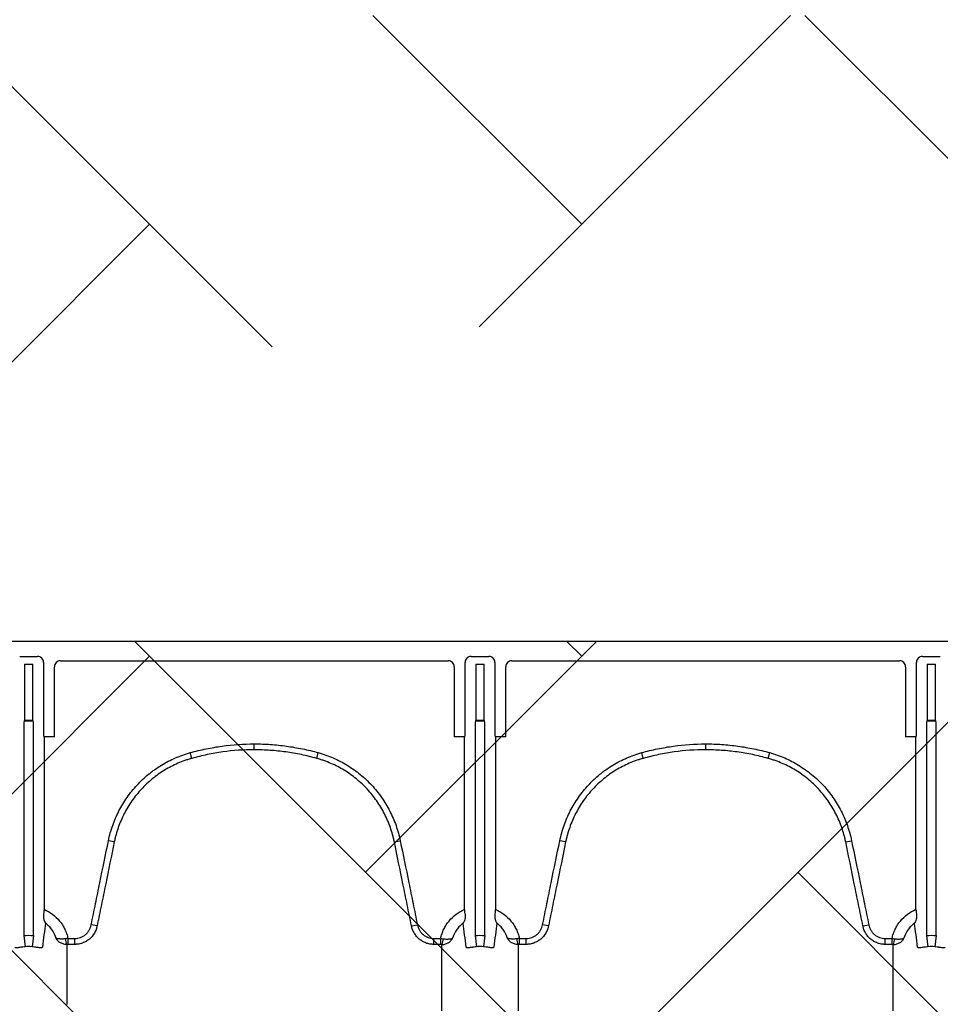
# Model space of a CAD drawing. Units: inches. Extents: x -2318 to 636, y -550 to 788.
# Drawn here: x -548 to -536, y 581 to 594 of the extents above; entities that cross this region are included whole.
import ezdxf

# ---------------------------------------------------------------- set-up
doc = ezdxf.new("R2010")
doc.units = ezdxf.units.IN
doc.header["$MEASUREMENT"] = 0
doc.layers.add('0-BEDDING', color=7, linetype='Continuous', lineweight=5)

msp = doc.modelspace()

# ---------------------------------------------------------------- hatches: boundary and pattern name
at = {"layer": '0-BEDDING', "lineweight": 15, "true_color": 0x939598}
h = msp.add_hatch(dxfattribs=at)
h.set_pattern_fill('AR-HBONE', color=252)
edge = h.paths.add_edge_path()
edge.add_arc((-606.033, 570.601), 0.589, 106.2358, 124.7195, ccw=False)
edge.add_line((-606.368, 609.199), (-606.368, 571.085))
edge.add_line((-603.99, 569.794), (-604.126, 569.794))
edge.add_arc((-602.517, 569.892), 1.355, 70.0864, 109.9136, ccw=False)
edge.add_arc((-602.814, 570.601), 0.589, 106.2358, 167.9722, ccw=False)
edge.add_line((-603.565, 570.027), (-603.39, 570.724))
edge.add_arc((-603.863, 570.101), 0.307, 270, 346.0423, ccw=False)
edge.add_line((-603.99, 569.794), (-603.863, 569.794))
edge.add_line((-604.126, 569.794), (-604.263, 569.794))
edge.add_arc((-605.439, 570.601), 0.589, 12.0278, 73.7642, ccw=False)
edge.add_arc((-605.736, 569.892), 1.355, 70.0864, 109.9136, ccw=False)
edge.add_line((-604.687, 570.027), (-604.863, 570.724))
edge.add_arc((-604.389, 570.101), 0.307, 193.9577, 270, ccw=False)
edge.add_line((-604.263, 569.794), (-604.389, 569.794))
edge.add_arc((-602.22, 570.601), 0.589, 37.8042, 73.7642, ccw=False)
edge.add_line((-601.754, 570.962), (-601.754, 571.446))
edge.add_line((-601.754, 571.446), (-593.454, 571.482))
edge.add_spline(control_points=[(-593.454, 571.482), (-593.408, 571.727), (-593.36, 571.971), (-593.196, 572.772), (-593.07, 573.326), (-592.796, 574.429), (-592.648, 574.976), (-592.406, 575.792), (-592.322, 576.064), (-592.192, 576.469), (-592.148, 576.604), (-592.057, 576.873), (-592.012, 577.007), (-591.918, 577.276), (-591.87, 577.409), (-591.771, 577.676), (-591.721, 577.809), (-591.566, 578.207), (-591.457, 578.471), (-591.123, 579.261), (-590.888, 579.783), (-590.593, 580.436), (-590.505, 580.632), (-590.417, 580.828), (-590.358, 580.959), (-590.329, 581.024), (-590.241, 581.221), (-590.182, 581.351), (-590.089, 581.545), (-590.057, 581.61), (-589.991, 581.739), (-589.958, 581.802), (-589.789, 582.119), (-589.644, 582.365), (-589.333, 582.842), (-589.168, 583.073), (-588.814, 583.52), (-588.626, 583.735), (-588.376, 583.992), (-588.325, 584.043), (-588.222, 584.144), (-588.169, 584.194), (-588.01, 584.34), (-587.902, 584.435), (-587.571, 584.708), (-587.34, 584.876), (-586.861, 585.183), (-586.611, 585.322), (-586.351, 585.446)], knot_values=[0.410208, 0.410208, 0.410208, 0.410208, 0.4375, 0.4375, 0.5, 0.5, 0.5625, 0.5625, 0.59375, 0.59375, 0.609375, 0.609375, 0.625, 0.625, 0.640625, 0.640625, 0.65625, 0.65625, 0.6875, 0.6875, 0.75, 0.75, 0.765625, 0.773438, 0.773438, 0.78125, 0.78125, 0.796875, 0.796875, 0.804688, 0.804688, 0.8125, 0.8125, 0.84375, 0.84375, 0.875, 0.875, 0.90625, 0.90625, 0.914063, 0.914063, 0.921875, 0.921875, 0.9375, 0.9375, 0.96875, 0.96875, 1, 1, 1, 1], degree=3, periodic=0)
edge.add_line((-603.99, 610.49), (-604.126, 610.49))
edge.add_line((-603.863, 610.49), (-603.99, 610.49))
edge.add_arc((-603.863, 610.183), 0.307, 13.9577, 90, ccw=False)
edge.add_line((-603.39, 609.56), (-603.565, 610.257))
edge.add_arc((-602.814, 609.683), 0.589, 192.0278, 253.7642, ccw=False)
edge.add_arc((-602.517, 610.392), 1.355, 250.0864, 289.9136, ccw=False)
edge.add_line((-606.609, 609.56), (-606.785, 610.257))
edge.add_arc((-606.033, 609.683), 0.589, 192.0278, 235.2793, ccw=False)
edge.add_arc((-606.033, 609.683), 0.589, 235.2793, 253.7642, ccw=False)
edge.add_arc((-605.736, 610.392), 1.355, 250.0864, 289.9136, ccw=False)
edge.add_arc((-605.439, 609.683), 0.589, 286.2358, 347.9722, ccw=False)
edge.add_line((-604.687, 610.257), (-604.863, 609.56))
edge.add_arc((-604.389, 610.183), 0.307, 90, 166.0423, ccw=False)
edge.add_line((-604.263, 610.49), (-604.389, 610.49))
edge.add_line((-604.126, 610.49), (-604.263, 610.49))
edge.add_arc((-602.22, 609.683), 0.589, 286.2358, 322.1948, ccw=False)
edge.add_line((-593.582, 608.874), (-601.754, 608.874))
edge.add_line((-601.754, 608.874), (-601.754, 609.322))
edge.add_spline(control_points=[(-593.582, 608.874), (-593.551, 608.693), (-593.52, 608.513), (-593.436, 608.052), (-593.382, 607.772), (-593.211, 606.932), (-593.086, 606.374), (-592.914, 605.679), (-592.879, 605.54), (-592.807, 605.262), (-592.77, 605.123), (-592.658, 604.708), (-592.58, 604.432), (-592.418, 603.882), (-592.334, 603.609), (-592.203, 603.2), (-592.158, 603.064), (-592.068, 602.793), (-592.022, 602.657), (-591.928, 602.387), (-591.88, 602.253), (-591.781, 601.984), (-591.73, 601.851), (-591.575, 601.451), (-591.467, 601.186), (-591.132, 600.395), (-590.897, 599.872), (-590.602, 599.218), (-590.514, 599.022), (-590.426, 598.826), (-590.367, 598.695), (-590.338, 598.63), (-590.25, 598.433), (-590.191, 598.303), (-590.067, 598.045), (-590.003, 597.917), (-589.802, 597.538), (-589.657, 597.292), (-589.424, 596.931), (-589.343, 596.812), (-589.176, 596.578), (-589.089, 596.462), (-588.82, 596.121), (-588.63, 595.905), (-588.231, 595.493), (-588.021, 595.299), (-587.69, 595.025), (-587.576, 594.937), (-587.402, 594.809), (-587.343, 594.767), (-587.224, 594.686), (-587.163, 594.645), (-586.858, 594.45), (-586.608, 594.311), (-586.351, 594.189)], knot_values=[0.386154, 0.386154, 0.386154, 0.386154, 0.40625, 0.40625, 0.4375, 0.4375, 0.5, 0.5, 0.515625, 0.515625, 0.53125, 0.53125, 0.5625, 0.5625, 0.59375, 0.59375, 0.609375, 0.609375, 0.625, 0.625, 0.640625, 0.640625, 0.65625, 0.65625, 0.6875, 0.6875, 0.75, 0.75, 0.765625, 0.773437, 0.773437, 0.78125, 0.78125, 0.796875, 0.796875, 0.8125, 0.8125, 0.84375, 0.84375, 0.859375, 0.859375, 0.875, 0.875, 0.90625, 0.90625, 0.9375, 0.9375, 0.953125, 0.953125, 0.960937, 0.960937, 0.96875, 0.96875, 1, 1, 1, 1], degree=3, periodic=0)
edge.add_arc((-585.922, 595.092), 1, 244.5656, 265, ccw=False)
edge.add_line((-585.68, 594.067), (-585.875, 594.084))
edge.add_line((-585.499, 594.051), (-585.68, 594.067))
edge.add_line((-586.009, 594.096), (-585.875, 594.084))
edge.add_line((-583.646, 593.879), (-583.914, 593.916))
edge.add_line((-583.914, 593.916), (-583.932, 593.914))
edge.add_line((-583.932, 593.914), (-583.949, 593.916))
edge.add_line((-585.499, 594.051), (-583.949, 593.916))
edge.add_line((-583.646, 593.879), (-499.055, 593.879))
edge.add_line((-585.875, 585.551), (-585.68, 585.568))
edge.add_line((-585.68, 585.568), (-585.499, 585.584))
edge.add_line((-583.932, 585.721), (-583.914, 585.719))
edge.add_line((-583.949, 585.719), (-583.932, 585.721))
edge.add_line((-583.533, 585.686), (-583.914, 585.719))
edge.add_line((-583.949, 585.719), (-585.499, 585.584))
edge.add_line((-585.875, 585.551), (-586.009, 585.539))
edge.add_arc((-585.922, 584.543), 1, 95, 115.4344, ccw=False)
edge.add_line((-583.529, 585.686), (-499.055, 585.686))
edge.add_arc((-499.055, 595.129), 1.25, 270, 278.5949, ccw=False)
edge.add_arc((-498.718, 595.134), 1.25, 263.1317, 270, ccw=False)
edge.add_line((-498.748, 593.884), (-426.368, 593.884))
edge.add_arc((-499.055, 584.436), 1.25, 83.1317, 90, ccw=False)
edge.add_arc((-498.694, 584.227), 1.465, 87.5221, 98.2793, ccw=False)
edge.add_line((-498.631, 585.69), (-426.368, 585.69))
edge.add_line((-426.368, 585.69), (-426.368, 593.884))

# ---------------------------------------------------------------- linework, layer by layer
at = {"color": 7, "linetype": 'Continuous', "lineweight": 25}
for p, q in [((-583.529, 585.686), (-499.055, 585.686)), ((-547.582, 585.487), (-547.348, 585.487)), ((-541.674, 585.487), (-541.44, 585.487)), ((-535.766, 585.487), (-535.532, 585.487)), ((-547.52, 585.386), (-547.52, 584.647)), ((-547.52, 585.386), (-547.41, 585.386)), ((-547.41, 584.647), (-547.41, 585.386)), ((-547.27, 585.409), (-547.27, 584.473)), ((-547.128, 584.434), (-547.128, 585.351)), ((-547.049, 585.43), (-541.973, 585.43)), ((-541.895, 585.351), (-541.895, 584.434)), ((-541.753, 584.473), (-541.753, 585.409)), ((-541.612, 585.386), (-541.502, 585.386)), ((-541.612, 585.386), (-541.612, 584.647)), ((-541.502, 584.647), (-541.502, 585.386)), ((-541.361, 585.409), (-541.361, 584.473)), ((-541.219, 584.434), (-541.219, 585.351)), ((-541.141, 585.43), (-536.065, 585.43)), ((-535.986, 585.351), (-535.986, 584.434)), ((-535.844, 584.473), (-535.844, 585.409)), ((-535.704, 585.386), (-535.704, 584.647)), ((-535.704, 585.386), (-535.594, 585.386)), ((-535.594, 584.647), (-535.594, 585.386)), ((-547.527, 584.604), (-547.527, 581.831)), ((-547.52, 584.647), (-547.525, 584.643)), ((-547.525, 584.643), (-547.406, 584.643)), ((-547.41, 584.647), (-547.52, 584.647)), ((-547.406, 584.643), (-547.41, 584.647)), ((-547.403, 581.831), (-547.403, 584.604)), ((-541.619, 584.604), (-541.619, 581.831)), ((-541.612, 584.647), (-541.616, 584.643)), ((-541.616, 584.643), (-541.498, 584.643)), ((-541.502, 584.647), (-541.612, 584.647)), ((-541.498, 584.643), (-541.502, 584.647)), ((-541.495, 581.831), (-541.495, 584.604)), ((-535.711, 584.604), (-535.711, 581.831)), ((-535.704, 584.647), (-535.708, 584.643)), ((-535.708, 584.643), (-535.589, 584.643)), ((-535.594, 584.647), (-535.704, 584.647)), ((-535.589, 584.643), (-535.594, 584.647)), ((-535.587, 581.831), (-535.587, 584.604)), ((-547.128, 584.434), (-547.267, 584.434)), ((-547.267, 584.434), (-547.264, 584.428)), ((-547.264, 584.428), (-547.264, 582.174)), ((-544.511, 584.264), (-544.511, 584.341)), ((-541.755, 584.434), (-541.895, 584.434)), ((-541.759, 584.428), (-541.755, 584.434)), ((-541.759, 582.174), (-541.759, 584.428)), ((-541.219, 584.434), (-541.359, 584.434)), ((-541.359, 584.434), (-541.355, 584.428)), ((-541.355, 584.428), (-541.355, 582.174)), ((-538.603, 584.264), (-538.603, 584.341)), ((-535.847, 584.434), (-535.986, 584.434)), ((-535.85, 584.428), (-535.847, 584.434)), ((-535.85, 582.174), (-535.85, 584.428)), ((-545.328, 584.152), (-545.349, 584.227)), ((-543.694, 584.152), (-543.674, 584.227)), ((-539.42, 584.152), (-539.44, 584.227)), ((-537.786, 584.152), (-537.765, 584.227)), ((-546.344, 583.058), (-546.421, 583.073)), ((-542.678, 583.058), (-542.601, 583.073)), ((-540.436, 583.058), (-540.512, 583.073)), ((-536.77, 583.058), (-536.693, 583.073)), ((-546.569, 581.959), (-546.646, 581.974)), ((-542.454, 581.959), (-542.377, 581.974)), ((-540.66, 581.959), (-540.737, 581.974)), ((-536.545, 581.959), (-536.468, 581.974)), ((-547.527, 581.831), (-547.51, 581.686)), ((-547.403, 581.831), (-547.421, 581.686)), ((-546.951, 581.793), (-546.951, 581.716)), ((-546.951, 581.793), (-546.86, 581.793)), ((-546.86, 581.716), (-546.86, 581.793)), ((-542.162, 581.716), (-542.162, 581.793)), ((-542.162, 581.793), (-542.071, 581.793)), ((-542.071, 581.716), (-542.071, 581.793)), ((-541.619, 581.831), (-541.602, 581.686)), ((-541.495, 581.831), (-541.512, 581.686)), ((-541.043, 581.793), (-541.043, 581.716)), ((-541.043, 581.793), (-540.952, 581.793)), ((-540.952, 581.716), (-540.952, 581.793)), ((-536.254, 581.716), (-536.254, 581.793)), ((-536.254, 581.793), (-536.163, 581.793)), ((-536.163, 581.716), (-536.163, 581.793)), ((-535.711, 581.831), (-535.693, 581.686)), ((-535.587, 581.831), (-535.604, 581.686)), ((-546.86, 581.716), (-546.951, 581.716)), ((-542.071, 581.716), (-542.162, 581.716)), ((-540.952, 581.716), (-541.043, 581.716)), ((-536.163, 581.716), (-536.254, 581.716))]:
    msp.add_line(p, q, dxfattribs=at)
for centre, radius, start, end in [((-547.348, 585.409), 0.0787, 359.9881, 90.0119), ((-541.674, 585.409), 0.0787, 89.9881, 180.0119), ((-541.44, 585.409), 0.0787, 359.9881, 90.0119), ((-535.766, 585.409), 0.0787, 89.9881, 180.0119), ((-547.049, 585.351), 0.0786, 89.9603, 179.9961), ((-541.973, 585.351), 0.0786, 0.0039, 90.0397), ((-541.141, 585.351), 0.0786, 89.9603, 179.9961), ((-536.065, 585.351), 0.0786, 0.0039, 90.0397), ((-547.373, 584.613), 0.155, 168.8266, 183.4564), ((-547.558, 584.613), 0.155, 356.5436, 11.1734), ((-541.464, 584.613), 0.155, 168.8266, 183.4564), ((-541.65, 584.613), 0.155, 356.5436, 11.1734), ((-535.556, 584.613), 0.155, 168.8266, 183.4564), ((-535.741, 584.613), 0.155, 356.5436, 11.1734), ((-547.109, 584.464), 0.161, 176.7512, 190.8325), ((-541.913, 584.464), 0.161, 349.1675, 3.2488), ((-541.201, 584.464), 0.161, 176.7512, 190.8325), ((-536.005, 584.464), 0.161, 349.1675, 3.2488), ((-546.838, 581.783), 0.145, 177.5745, 207.7189), ((-542.184, 581.783), 0.145, 332.2811, 2.4255), ((-540.93, 581.783), 0.145, 177.5745, 207.7189), ((-536.276, 581.783), 0.145, 332.2811, 2.4255)]:
    msp.add_arc(centre, radius, start, end, dxfattribs=at)
for points, knots in [([(-545.349, 584.227), (-545.315, 584.236), (-545.281, 584.245), (-545.212, 584.262), (-545.177, 584.269), (-545.073, 584.291), (-545.004, 584.303), (-544.794, 584.332), (-544.653, 584.341), (-544.511, 584.341)], [0, 0, 0, 0, 0.125, 0.125, 0.25, 0.25, 0.5, 0.5, 1, 1, 1, 1]), ([(-544.511, 584.341), (-544.44, 584.341), (-544.37, 584.339), (-544.229, 584.329), (-544.158, 584.322), (-544.018, 584.303), (-543.949, 584.291), (-543.845, 584.269), (-543.81, 584.262), (-543.742, 584.245), (-543.708, 584.236), (-543.674, 584.227)], [0, 0, 0, 0, 0.25, 0.25, 0.5, 0.5, 0.75, 0.75, 0.875, 0.875, 1, 1, 1, 1]), ([(-539.44, 584.227), (-539.406, 584.236), (-539.372, 584.245), (-539.303, 584.262), (-539.269, 584.269), (-539.165, 584.291), (-539.095, 584.303), (-538.885, 584.332), (-538.744, 584.341), (-538.603, 584.341)], [0, 0, 0, 0, 0.125, 0.125, 0.25, 0.25, 0.5, 0.5, 1, 1, 1, 1]), ([(-538.603, 584.341), (-538.532, 584.341), (-538.461, 584.339), (-538.32, 584.329), (-538.25, 584.322), (-538.11, 584.303), (-538.04, 584.291), (-537.937, 584.269), (-537.902, 584.262), (-537.833, 584.245), (-537.799, 584.236), (-537.765, 584.227)], [0, 0, 0, 0, 0.25, 0.25, 0.5, 0.5, 0.75, 0.75, 0.875, 0.875, 1, 1, 1, 1]), ([(-546.421, 583.073), (-546.407, 583.142), (-546.388, 583.209), (-546.342, 583.339), (-546.315, 583.402), (-546.268, 583.494), (-546.251, 583.524), (-546.216, 583.583), (-546.197, 583.612), (-546.137, 583.698), (-546.093, 583.751), (-546, 583.852), (-545.95, 583.899), (-545.883, 583.954), (-545.869, 583.965), (-545.841, 583.986), (-545.827, 583.996), (-545.785, 584.026), (-545.756, 584.045), (-545.668, 584.099), (-545.607, 584.13), (-545.481, 584.185), (-545.416, 584.208), (-545.349, 584.227)], [0, 0, 0, 0, 0.125, 0.125, 0.25, 0.25, 0.3125, 0.3125, 0.375, 0.375, 0.5, 0.5, 0.625, 0.625, 0.65625, 0.65625, 0.6875, 0.6875, 0.75, 0.75, 0.875, 0.875, 1, 1, 1, 1]), ([(-544.511, 584.264), (-544.649, 584.264), (-544.787, 584.255), (-544.992, 584.227), (-545.06, 584.215), (-545.161, 584.194), (-545.195, 584.186), (-545.262, 584.17), (-545.295, 584.161), (-545.328, 584.152)], [0, 0, 0, 0, 0.5, 0.5, 0.75, 0.75, 0.875, 0.875, 1, 1, 1, 1]), ([(-543.694, 584.152), (-543.727, 584.161), (-543.761, 584.17), (-543.828, 584.186), (-543.861, 584.194), (-543.963, 584.215), (-544.031, 584.227), (-544.167, 584.245), (-544.236, 584.252), (-544.373, 584.262), (-544.442, 584.264), (-544.511, 584.264)], [0, 0, 0, 0, 0.125, 0.125, 0.25, 0.25, 0.5, 0.5, 0.75, 0.75, 1, 1, 1, 1]), ([(-543.674, 584.227), (-543.64, 584.217), (-543.607, 584.207), (-543.541, 584.184), (-543.509, 584.171), (-543.414, 584.13), (-543.353, 584.098), (-543.265, 584.044), (-543.236, 584.025), (-543.18, 583.985), (-543.152, 583.964), (-543.071, 583.898), (-543.021, 583.851), (-542.928, 583.75), (-542.885, 583.697), (-542.825, 583.612), (-542.806, 583.582), (-542.77, 583.523), (-542.754, 583.493), (-542.707, 583.401), (-542.679, 583.338), (-542.634, 583.208), (-542.615, 583.142), (-542.601, 583.073)], [0, 0, 0, 0, 0.0625, 0.0625, 0.125, 0.125, 0.25, 0.25, 0.3125, 0.3125, 0.375, 0.375, 0.5, 0.5, 0.625, 0.625, 0.6875, 0.6875, 0.75, 0.75, 0.875, 0.875, 1, 1, 1, 1]), ([(-540.512, 583.073), (-540.498, 583.142), (-540.48, 583.209), (-540.434, 583.339), (-540.407, 583.402), (-540.36, 583.494), (-540.343, 583.524), (-540.307, 583.583), (-540.288, 583.612), (-540.228, 583.698), (-540.185, 583.751), (-540.091, 583.852), (-540.041, 583.899), (-539.974, 583.954), (-539.961, 583.965), (-539.933, 583.986), (-539.919, 583.996), (-539.876, 584.026), (-539.848, 584.045), (-539.759, 584.099), (-539.698, 584.13), (-539.573, 584.185), (-539.508, 584.208), (-539.44, 584.227)], [0, 0, 0, 0, 0.125, 0.125, 0.25, 0.25, 0.3125, 0.3125, 0.375, 0.375, 0.5, 0.5, 0.625, 0.625, 0.65625, 0.65625, 0.6875, 0.6875, 0.75, 0.75, 0.875, 0.875, 1, 1, 1, 1]), ([(-538.603, 584.264), (-538.741, 584.264), (-538.878, 584.255), (-539.083, 584.227), (-539.151, 584.215), (-539.253, 584.194), (-539.286, 584.186), (-539.353, 584.17), (-539.387, 584.161), (-539.42, 584.152)], [0, 0, 0, 0, 0.5, 0.5, 0.75, 0.75, 0.875, 0.875, 1, 1, 1, 1]), ([(-537.786, 584.152), (-537.819, 584.161), (-537.852, 584.17), (-537.919, 584.186), (-537.953, 584.194), (-538.054, 584.215), (-538.122, 584.227), (-538.259, 584.245), (-538.327, 584.252), (-538.465, 584.262), (-538.534, 584.264), (-538.603, 584.264)], [0, 0, 0, 0, 0.125, 0.125, 0.25, 0.25, 0.5, 0.5, 0.75, 0.75, 1, 1, 1, 1]), ([(-537.765, 584.227), (-537.732, 584.217), (-537.698, 584.207), (-537.633, 584.184), (-537.6, 584.171), (-537.506, 584.13), (-537.445, 584.098), (-537.357, 584.044), (-537.328, 584.025), (-537.271, 583.985), (-537.244, 583.964), (-537.163, 583.898), (-537.113, 583.851), (-537.019, 583.75), (-536.976, 583.697), (-536.917, 583.612), (-536.898, 583.582), (-536.862, 583.523), (-536.845, 583.493), (-536.798, 583.401), (-536.771, 583.338), (-536.726, 583.208), (-536.707, 583.142), (-536.693, 583.073)], [0, 0, 0, 0, 0.0625, 0.0625, 0.125, 0.125, 0.25, 0.25, 0.3125, 0.3125, 0.375, 0.375, 0.5, 0.5, 0.625, 0.625, 0.6875, 0.6875, 0.75, 0.75, 0.875, 0.875, 1, 1, 1, 1]), ([(-545.328, 584.152), (-545.332, 584.151), (-545.336, 584.15), (-545.344, 584.148), (-545.356, 584.144), (-545.384, 584.136), (-545.438, 584.118), (-545.483, 584.1), (-545.573, 584.061), (-545.631, 584.031), (-545.714, 583.98), (-545.742, 583.962), (-545.795, 583.924), (-545.822, 583.904), (-545.898, 583.841), (-545.945, 583.797), (-546.034, 583.701), (-546.075, 583.65), (-546.132, 583.569), (-546.15, 583.541), (-546.184, 583.485), (-546.2, 583.457), (-546.244, 583.37), (-546.27, 583.31), (-546.302, 583.217), (-546.312, 583.186), (-546.325, 583.138), (-546.33, 583.122), (-546.335, 583.098), (-546.338, 583.086), (-546.341, 583.074), (-546.343, 583.066), (-546.343, 583.062), (-546.344, 583.058)], [0, 0, 0, 0, 0.007812, 0.007812, 0.015625, 0.03125, 0.0625, 0.125, 0.125, 0.25, 0.25, 0.3125, 0.3125, 0.375, 0.375, 0.5, 0.5, 0.625, 0.625, 0.6875, 0.6875, 0.75, 0.75, 0.875, 0.875, 0.9375, 0.9375, 0.96875, 0.96875, 0.984375, 0.992188, 0.992188, 1, 1, 1, 1]), ([(-542.678, 583.058), (-542.679, 583.062), (-542.68, 583.066), (-542.682, 583.074), (-542.684, 583.086), (-542.691, 583.114), (-542.697, 583.138), (-542.71, 583.185), (-542.72, 583.216), (-542.752, 583.308), (-542.778, 583.368), (-542.822, 583.455), (-542.838, 583.484), (-542.872, 583.54), (-542.89, 583.568), (-542.946, 583.649), (-542.987, 583.7), (-543.076, 583.795), (-543.123, 583.84), (-543.2, 583.903), (-543.226, 583.923), (-543.279, 583.961), (-543.307, 583.979), (-543.39, 584.03), (-543.448, 584.06), (-543.538, 584.099), (-543.569, 584.111), (-543.615, 584.128), (-543.631, 584.133), (-543.654, 584.14), (-543.666, 584.144), (-543.678, 584.148), (-543.686, 584.15), (-543.69, 584.151), (-543.694, 584.152)], [0, 0, 0, 0, 0.007813, 0.007813, 0.015625, 0.03125, 0.0625, 0.0625, 0.125, 0.125, 0.25, 0.25, 0.3125, 0.3125, 0.375, 0.375, 0.5, 0.5, 0.625, 0.625, 0.6875, 0.6875, 0.75, 0.75, 0.875, 0.875, 0.9375, 0.9375, 0.96875, 0.96875, 0.984375, 0.992188, 0.992188, 1, 1, 1, 1]), ([(-539.42, 584.152), (-539.424, 584.151), (-539.428, 584.15), (-539.436, 584.148), (-539.448, 584.144), (-539.475, 584.136), (-539.53, 584.118), (-539.575, 584.1), (-539.665, 584.061), (-539.722, 584.031), (-539.806, 583.98), (-539.833, 583.962), (-539.887, 583.924), (-539.913, 583.904), (-539.99, 583.841), (-540.037, 583.797), (-540.126, 583.701), (-540.167, 583.65), (-540.224, 583.569), (-540.241, 583.541), (-540.275, 583.485), (-540.291, 583.457), (-540.336, 583.37), (-540.361, 583.31), (-540.394, 583.217), (-540.404, 583.186), (-540.417, 583.138), (-540.421, 583.122), (-540.427, 583.098), (-540.43, 583.086), (-540.432, 583.074), (-540.434, 583.066), (-540.435, 583.062), (-540.436, 583.058)], [0, 0, 0, 0, 0.007813, 0.007813, 0.015625, 0.03125, 0.0625, 0.125, 0.125, 0.25, 0.25, 0.3125, 0.3125, 0.375, 0.375, 0.5, 0.5, 0.625, 0.625, 0.6875, 0.6875, 0.75, 0.75, 0.875, 0.875, 0.9375, 0.9375, 0.96875, 0.96875, 0.984375, 0.992187, 0.992187, 1, 1, 1, 1]), ([(-536.77, 583.058), (-536.771, 583.062), (-536.771, 583.066), (-536.773, 583.074), (-536.776, 583.086), (-536.782, 583.114), (-536.788, 583.138), (-536.801, 583.185), (-536.811, 583.216), (-536.844, 583.308), (-536.869, 583.368), (-536.914, 583.455), (-536.93, 583.484), (-536.963, 583.54), (-536.981, 583.568), (-537.038, 583.649), (-537.079, 583.7), (-537.167, 583.795), (-537.215, 583.84), (-537.291, 583.903), (-537.318, 583.923), (-537.371, 583.961), (-537.398, 583.979), (-537.482, 584.03), (-537.54, 584.06), (-537.63, 584.099), (-537.66, 584.111), (-537.707, 584.128), (-537.722, 584.133), (-537.746, 584.14), (-537.758, 584.144), (-537.77, 584.148), (-537.778, 584.15), (-537.782, 584.151), (-537.786, 584.152)], [0, 0, 0, 0, 0.007812, 0.007812, 0.015625, 0.03125, 0.0625, 0.0625, 0.125, 0.125, 0.25, 0.25, 0.3125, 0.3125, 0.375, 0.375, 0.5, 0.5, 0.625, 0.625, 0.6875, 0.6875, 0.75, 0.75, 0.875, 0.875, 0.9375, 0.9375, 0.96875, 0.96875, 0.984375, 0.992187, 0.992187, 1, 1, 1, 1]), ([(-546.646, 581.974), (-546.627, 582.066), (-546.608, 582.158), (-546.571, 582.341), (-546.552, 582.432), (-546.496, 582.707), (-546.458, 582.89), (-546.421, 583.073)], [0, 0, 0, 0, 0.25, 0.25, 0.5, 0.5, 1, 1, 1, 1]), ([(-546.344, 583.058), (-546.382, 582.875), (-546.419, 582.691), (-546.475, 582.417), (-546.494, 582.325), (-546.532, 582.142), (-546.55, 582.051), (-546.569, 581.959)], [0, 0, 0, 0, 0.5, 0.5, 0.75, 0.75, 1, 1, 1, 1]), ([(-542.454, 581.959), (-542.472, 582.051), (-542.491, 582.142), (-542.528, 582.325), (-542.547, 582.417), (-542.603, 582.691), (-542.641, 582.875), (-542.678, 583.058)], [0, 0, 0, 0, 0.25, 0.25, 0.5, 0.5, 1, 1, 1, 1]), ([(-542.601, 583.073), (-542.564, 582.89), (-542.526, 582.707), (-542.47, 582.432), (-542.451, 582.341), (-542.414, 582.158), (-542.395, 582.066), (-542.377, 581.974)], [0, 0, 0, 0, 0.5, 0.5, 0.75, 0.75, 1, 1, 1, 1]), ([(-540.737, 581.974), (-540.719, 582.066), (-540.7, 582.158), (-540.662, 582.341), (-540.644, 582.432), (-540.588, 582.707), (-540.55, 582.89), (-540.512, 583.073)], [0, 0, 0, 0, 0.25, 0.25, 0.5, 0.5, 1, 1, 1, 1]), ([(-540.436, 583.058), (-540.473, 582.875), (-540.511, 582.691), (-540.567, 582.417), (-540.586, 582.325), (-540.623, 582.142), (-540.642, 582.051), (-540.66, 581.959)], [0, 0, 0, 0, 0.5, 0.5, 0.75, 0.75, 1, 1, 1, 1]), ([(-536.545, 581.959), (-536.564, 582.051), (-536.582, 582.142), (-536.62, 582.325), (-536.639, 582.417), (-536.695, 582.691), (-536.732, 582.875), (-536.77, 583.058)], [0, 0, 0, 0, 0.25, 0.25, 0.5, 0.5, 1, 1, 1, 1]), ([(-536.693, 583.073), (-536.656, 582.89), (-536.618, 582.707), (-536.562, 582.432), (-536.543, 582.341), (-536.506, 582.158), (-536.487, 582.066), (-536.468, 581.974)], [0, 0, 0, 0, 0.5, 0.5, 0.75, 0.75, 1, 1, 1, 1]), ([(-547.264, 582.174), (-547.244, 582.165), (-547.225, 582.156), (-547.187, 582.134), (-547.169, 582.123), (-547.118, 582.084), (-547.087, 582.055), (-547.053, 582.013), (-547.047, 582.005), (-547.034, 581.988), (-547.028, 581.979), (-547.011, 581.952), (-546.991, 581.915), (-546.975, 581.876), (-546.961, 581.835), (-546.956, 581.814), (-546.951, 581.793)], [0, 0, 0, 0, 0.125, 0.125, 0.25, 0.25, 0.5, 0.5, 0.5625, 0.5625, 0.625, 0.625, 0.75, 0.875, 0.875, 1, 1, 1, 1]), ([(-542.071, 581.793), (-542.067, 581.814), (-542.061, 581.835), (-542.047, 581.876), (-542.032, 581.915), (-542.011, 581.952), (-541.994, 581.979), (-541.988, 581.988), (-541.976, 582.005), (-541.969, 582.013), (-541.935, 582.055), (-541.904, 582.084), (-541.853, 582.123), (-541.835, 582.134), (-541.798, 582.156), (-541.779, 582.165), (-541.759, 582.174)], [0, 0, 0, 0, 0.125, 0.125, 0.25, 0.375, 0.375, 0.4375, 0.4375, 0.5, 0.5, 0.75, 0.75, 0.875, 0.875, 1, 1, 1, 1]), ([(-541.753, 582.118), (-541.754, 582.127), (-541.755, 582.136), (-541.757, 582.155), (-541.758, 582.164), (-541.759, 582.174)], [0, 0, 0, 0, 0.5, 0.5, 1, 1, 1, 1]), ([(-541.355, 582.174), (-541.335, 582.165), (-541.316, 582.156), (-541.279, 582.134), (-541.261, 582.123), (-541.21, 582.084), (-541.179, 582.055), (-541.145, 582.013), (-541.138, 582.005), (-541.126, 581.988), (-541.12, 581.979), (-541.103, 581.952), (-541.082, 581.915), (-541.066, 581.876), (-541.053, 581.835), (-541.047, 581.814), (-541.043, 581.793)], [0, 0, 0, 0, 0.125, 0.125, 0.25, 0.25, 0.5, 0.5, 0.5625, 0.5625, 0.625, 0.625, 0.75, 0.875, 0.875, 1, 1, 1, 1]), ([(-536.163, 581.793), (-536.158, 581.814), (-536.153, 581.835), (-536.139, 581.876), (-536.123, 581.915), (-536.103, 581.952), (-536.086, 581.979), (-536.08, 581.988), (-536.067, 582.005), (-536.061, 582.013), (-536.027, 582.055), (-535.996, 582.084), (-535.945, 582.123), (-535.927, 582.134), (-535.889, 582.156), (-535.87, 582.165), (-535.85, 582.174)], [0, 0, 0, 0, 0.125, 0.125, 0.25, 0.375, 0.375, 0.4375, 0.4375, 0.5, 0.5, 0.75, 0.75, 0.875, 0.875, 1, 1, 1, 1]), ([(-547.27, 582.118), (-547.271, 582.104), (-547.272, 582.091), (-547.271, 582.072), (-547.271, 582.066), (-547.269, 582.055), (-547.268, 582.049), (-547.265, 582.034), (-547.262, 582.024), (-547.256, 582.012), (-547.254, 582.008), (-547.249, 582), (-547.247, 581.997), (-547.244, 581.994)], [0, 0, 0, 0, 0.25, 0.25, 0.375, 0.375, 0.5, 0.5, 0.75, 0.75, 0.875, 0.875, 1, 1, 1, 1]), ([(-547.109, 581.805), (-547.121, 581.843), (-547.139, 581.878), (-547.173, 581.926), (-547.186, 581.941), (-547.213, 581.969), (-547.228, 581.982), (-547.244, 581.994)], [0, 0, 0, 0, 0.5, 0.5, 0.75, 0.75, 1, 1, 1, 1]), ([(-541.778, 581.994), (-541.794, 581.982), (-541.809, 581.969), (-541.836, 581.941), (-541.849, 581.926), (-541.884, 581.878), (-541.901, 581.843), (-541.913, 581.805)], [0, 0, 0, 0, 0.25, 0.25, 0.5, 0.5, 1, 1, 1, 1]), ([(-541.753, 582.118), (-541.751, 582.104), (-541.751, 582.091), (-541.752, 582.066), (-541.753, 582.055), (-541.758, 582.034), (-541.761, 582.024), (-541.767, 582.012), (-541.769, 582.008), (-541.772, 582.002), (-541.773, 582), (-541.776, 581.997), (-541.777, 581.995), (-541.778, 581.994)], [0, 0, 0, 0, 0.25, 0.25, 0.5, 0.5, 0.75, 0.75, 0.875, 0.875, 0.9375, 0.9375, 1, 1, 1, 1]), ([(-541.361, 582.118), (-541.363, 582.104), (-541.363, 582.091), (-541.363, 582.072), (-541.362, 582.066), (-541.361, 582.055), (-541.36, 582.049), (-541.356, 582.034), (-541.353, 582.024), (-541.347, 582.012), (-541.345, 582.008), (-541.341, 582), (-541.338, 581.997), (-541.336, 581.994)], [0, 0, 0, 0, 0.25, 0.25, 0.375, 0.375, 0.5, 0.5, 0.75, 0.75, 0.875, 0.875, 1, 1, 1, 1]), ([(-541.201, 581.805), (-541.213, 581.843), (-541.23, 581.878), (-541.265, 581.926), (-541.278, 581.941), (-541.305, 581.969), (-541.32, 581.982), (-541.336, 581.994)], [0, 0, 0, 0, 0.5, 0.5, 0.75, 0.75, 1, 1, 1, 1]), ([(-535.87, 581.994), (-535.886, 581.982), (-535.901, 581.969), (-535.928, 581.941), (-535.941, 581.926), (-535.975, 581.878), (-535.993, 581.843), (-536.005, 581.805)], [0, 0, 0, 0, 0.25, 0.25, 0.5, 0.5, 1, 1, 1, 1]), ([(-535.844, 582.118), (-535.842, 582.104), (-535.842, 582.091), (-535.843, 582.066), (-535.845, 582.055), (-535.849, 582.034), (-535.852, 582.024), (-535.858, 582.012), (-535.86, 582.008), (-535.864, 582.002), (-535.865, 582), (-535.867, 581.997), (-535.868, 581.995), (-535.87, 581.994)], [0, 0, 0, 0, 0.25, 0.25, 0.5, 0.5, 0.75, 0.75, 0.875, 0.875, 0.9375, 0.9375, 1, 1, 1, 1]), ([(-546.86, 581.793), (-546.847, 581.793), (-546.835, 581.794), (-546.81, 581.799), (-546.798, 581.802), (-546.774, 581.811), (-546.762, 581.817), (-546.74, 581.829), (-546.73, 581.837), (-546.71, 581.853), (-546.701, 581.862), (-546.685, 581.882), (-546.678, 581.892), (-546.665, 581.914), (-546.66, 581.926), (-546.651, 581.95), (-546.648, 581.962), (-546.646, 581.974)], [0, 0, 0, 0, 0.125, 0.125, 0.25, 0.25, 0.375, 0.375, 0.5, 0.5, 0.625, 0.625, 0.75, 0.75, 0.875, 0.875, 1, 1, 1, 1]), ([(-546.569, 581.959), (-546.57, 581.955), (-546.571, 581.951), (-546.573, 581.942), (-546.574, 581.938), (-546.577, 581.926), (-546.58, 581.918), (-546.589, 581.894), (-546.596, 581.878), (-546.622, 581.834), (-546.644, 581.807), (-546.684, 581.774), (-546.698, 581.764), (-546.728, 581.747), (-546.743, 581.74), (-546.776, 581.728), (-546.792, 581.724), (-546.817, 581.719), (-546.826, 581.718), (-546.839, 581.717), (-546.843, 581.717), (-546.852, 581.716), (-546.856, 581.716), (-546.86, 581.716)], [0, 0, 0, 0, 0.03125, 0.03125, 0.0625, 0.0625, 0.125, 0.125, 0.25, 0.25, 0.5, 0.5, 0.625, 0.625, 0.75, 0.75, 0.875, 0.875, 0.9375, 0.9375, 0.96875, 0.96875, 1, 1, 1, 1]), ([(-542.162, 581.716), (-542.166, 581.716), (-542.171, 581.716), (-542.179, 581.717), (-542.184, 581.717), (-542.196, 581.718), (-542.205, 581.719), (-542.23, 581.724), (-542.247, 581.728), (-542.279, 581.74), (-542.294, 581.747), (-542.317, 581.76), (-542.324, 581.765), (-542.338, 581.774), (-542.345, 581.78), (-542.365, 581.796), (-542.377, 581.808), (-542.393, 581.828), (-542.398, 581.835), (-542.408, 581.849), (-542.413, 581.856), (-542.426, 581.878), (-542.433, 581.894), (-542.442, 581.917), (-542.445, 581.926), (-542.449, 581.938), (-542.45, 581.942), (-542.452, 581.951), (-542.453, 581.955), (-542.454, 581.959)], [0, 0, 0, 0, 0.03125, 0.03125, 0.0625, 0.0625, 0.125, 0.125, 0.25, 0.25, 0.375, 0.375, 0.4375, 0.4375, 0.5, 0.5, 0.625, 0.625, 0.6875, 0.6875, 0.75, 0.75, 0.875, 0.875, 0.9375, 0.9375, 0.96875, 0.96875, 1, 1, 1, 1]), ([(-542.377, 581.974), (-542.374, 581.962), (-542.371, 581.95), (-542.362, 581.926), (-542.357, 581.914), (-542.344, 581.892), (-542.337, 581.882), (-542.321, 581.862), (-542.312, 581.853), (-542.293, 581.837), (-542.282, 581.829), (-542.26, 581.816), (-542.249, 581.811), (-542.225, 581.802), (-542.212, 581.799), (-542.188, 581.794), (-542.175, 581.793), (-542.162, 581.793)], [0, 0, 0, 0, 0.125, 0.125, 0.25, 0.25, 0.375, 0.375, 0.5, 0.5, 0.625, 0.625, 0.75, 0.75, 0.875, 0.875, 1, 1, 1, 1]), ([(-540.952, 581.793), (-540.939, 581.793), (-540.926, 581.794), (-540.901, 581.799), (-540.889, 581.802), (-540.865, 581.811), (-540.854, 581.817), (-540.832, 581.829), (-540.821, 581.837), (-540.802, 581.853), (-540.793, 581.862), (-540.777, 581.882), (-540.77, 581.892), (-540.757, 581.914), (-540.752, 581.926), (-540.743, 581.95), (-540.74, 581.962), (-540.737, 581.974)], [0, 0, 0, 0, 0.125, 0.125, 0.25, 0.25, 0.375, 0.375, 0.5, 0.5, 0.625, 0.625, 0.75, 0.75, 0.875, 0.875, 1, 1, 1, 1]), ([(-540.66, 581.959), (-540.661, 581.955), (-540.662, 581.951), (-540.664, 581.942), (-540.665, 581.938), (-540.669, 581.926), (-540.672, 581.918), (-540.681, 581.894), (-540.688, 581.878), (-540.714, 581.834), (-540.736, 581.807), (-540.776, 581.774), (-540.79, 581.764), (-540.819, 581.747), (-540.835, 581.74), (-540.867, 581.728), (-540.884, 581.724), (-540.909, 581.719), (-540.918, 581.718), (-540.93, 581.717), (-540.935, 581.717), (-540.943, 581.716), (-540.948, 581.716), (-540.952, 581.716)], [0, 0, 0, 0, 0.03125, 0.03125, 0.0625, 0.0625, 0.125, 0.125, 0.25, 0.25, 0.5, 0.5, 0.625, 0.625, 0.75, 0.75, 0.875, 0.875, 0.9375, 0.9375, 0.96875, 0.96875, 1, 1, 1, 1]), ([(-536.254, 581.716), (-536.258, 581.716), (-536.262, 581.716), (-536.271, 581.717), (-536.275, 581.717), (-536.288, 581.718), (-536.296, 581.719), (-536.322, 581.724), (-536.338, 581.728), (-536.371, 581.74), (-536.386, 581.747), (-536.408, 581.76), (-536.415, 581.765), (-536.429, 581.774), (-536.436, 581.78), (-536.456, 581.796), (-536.468, 581.808), (-536.485, 581.828), (-536.49, 581.835), (-536.5, 581.849), (-536.505, 581.856), (-536.518, 581.878), (-536.525, 581.894), (-536.534, 581.917), (-536.537, 581.926), (-536.54, 581.938), (-536.541, 581.942), (-536.543, 581.951), (-536.544, 581.955), (-536.545, 581.959)], [0, 0, 0, 0, 0.03125, 0.03125, 0.0625, 0.0625, 0.125, 0.125, 0.25, 0.25, 0.375, 0.375, 0.4375, 0.4375, 0.5, 0.5, 0.625, 0.625, 0.6875, 0.6875, 0.75, 0.75, 0.875, 0.875, 0.9375, 0.9375, 0.96875, 0.96875, 1, 1, 1, 1]), ([(-536.468, 581.974), (-536.466, 581.962), (-536.462, 581.95), (-536.454, 581.926), (-536.449, 581.914), (-536.436, 581.892), (-536.429, 581.882), (-536.412, 581.862), (-536.404, 581.853), (-536.384, 581.837), (-536.374, 581.829), (-536.352, 581.816), (-536.34, 581.811), (-536.316, 581.802), (-536.304, 581.799), (-536.279, 581.794), (-536.267, 581.793), (-536.254, 581.793)], [0, 0, 0, 0, 0.125, 0.125, 0.25, 0.25, 0.375, 0.375, 0.5, 0.5, 0.625, 0.625, 0.75, 0.75, 0.875, 0.875, 1, 1, 1, 1]), ([(-546.967, 581.716), (-546.983, 581.715), (-546.999, 581.717), (-547.022, 581.724), (-547.029, 581.727), (-547.043, 581.733), (-547.05, 581.736), (-547.069, 581.749), (-547.079, 581.758), (-547.093, 581.775), (-547.097, 581.78), (-547.104, 581.792), (-547.107, 581.799), (-547.109, 581.805)], [0, 0, 0, 0, 0.25, 0.25, 0.375, 0.375, 0.5, 0.5, 0.75, 0.75, 0.875, 0.875, 1, 1, 1, 1]), ([(-546.983, 581.789), (-547, 581.787), (-547.015, 581.786), (-547.037, 581.786), (-547.043, 581.786), (-547.056, 581.787), (-547.062, 581.787), (-547.079, 581.789), (-547.088, 581.791), (-547.098, 581.796), (-547.101, 581.797), (-547.105, 581.8), (-547.106, 581.801), (-547.108, 581.803), (-547.109, 581.804), (-547.109, 581.805)], [0, 0, 0, 0, 0.25, 0.25, 0.375, 0.375, 0.5, 0.5, 0.75, 0.75, 0.875, 0.875, 0.9375, 0.9375, 1, 1, 1, 1]), ([(-542.056, 581.716), (-542.039, 581.715), (-542.023, 581.717), (-542, 581.724), (-541.993, 581.727), (-541.979, 581.733), (-541.972, 581.736), (-541.954, 581.749), (-541.943, 581.758), (-541.93, 581.775), (-541.926, 581.78), (-541.919, 581.792), (-541.916, 581.799), (-541.913, 581.805)], [0, 0, 0, 0, 0.25, 0.25, 0.375, 0.375, 0.5, 0.5, 0.75, 0.75, 0.875, 0.875, 1, 1, 1, 1]), ([(-542.039, 581.789), (-542.023, 581.787), (-542.007, 581.786), (-541.986, 581.786), (-541.979, 581.786), (-541.966, 581.787), (-541.96, 581.787), (-541.944, 581.789), (-541.935, 581.791), (-541.924, 581.796), (-541.921, 581.797), (-541.918, 581.8), (-541.916, 581.801), (-541.915, 581.803), (-541.914, 581.804), (-541.913, 581.805)], [0, 0, 0, 0, 0.25, 0.25, 0.375, 0.375, 0.5, 0.5, 0.75, 0.75, 0.875, 0.875, 0.9375, 0.9375, 1, 1, 1, 1]), ([(-541.058, 581.716), (-541.075, 581.715), (-541.091, 581.717), (-541.114, 581.724), (-541.121, 581.727), (-541.135, 581.733), (-541.142, 581.736), (-541.16, 581.749), (-541.171, 581.758), (-541.184, 581.775), (-541.188, 581.78), (-541.195, 581.792), (-541.198, 581.799), (-541.201, 581.805)], [0, 0, 0, 0, 0.25, 0.25, 0.375, 0.375, 0.5, 0.5, 0.75, 0.75, 0.875, 0.875, 1, 1, 1, 1]), ([(-541.075, 581.789), (-541.091, 581.787), (-541.107, 581.786), (-541.128, 581.786), (-541.135, 581.786), (-541.148, 581.787), (-541.154, 581.787), (-541.17, 581.789), (-541.179, 581.791), (-541.19, 581.796), (-541.193, 581.797), (-541.196, 581.8), (-541.198, 581.801), (-541.199, 581.803), (-541.2, 581.804), (-541.201, 581.805)], [0, 0, 0, 0, 0.25, 0.25, 0.375, 0.375, 0.5, 0.5, 0.75, 0.75, 0.875, 0.875, 0.9375, 0.9375, 1, 1, 1, 1]), ([(-536.147, 581.716), (-536.131, 581.715), (-536.115, 581.717), (-536.092, 581.724), (-536.085, 581.727), (-536.071, 581.733), (-536.064, 581.736), (-536.045, 581.749), (-536.035, 581.758), (-536.021, 581.775), (-536.017, 581.78), (-536.01, 581.792), (-536.007, 581.799), (-536.005, 581.805)], [0, 0, 0, 0, 0.25, 0.25, 0.375, 0.375, 0.5, 0.5, 0.75, 0.75, 0.875, 0.875, 1, 1, 1, 1]), ([(-536.131, 581.789), (-536.114, 581.787), (-536.099, 581.786), (-536.077, 581.786), (-536.071, 581.786), (-536.058, 581.787), (-536.052, 581.787), (-536.035, 581.789), (-536.026, 581.791), (-536.016, 581.796), (-536.013, 581.797), (-536.009, 581.8), (-536.008, 581.801), (-536.006, 581.803), (-536.005, 581.804), (-536.005, 581.805)], [0, 0, 0, 0, 0.25, 0.25, 0.375, 0.375, 0.5, 0.5, 0.75, 0.75, 0.875, 0.875, 0.9375, 0.9375, 1, 1, 1, 1]), ([(-547.51, 581.686), (-547.52, 581.684), (-547.531, 581.683), (-547.55, 581.68), (-547.56, 581.679), (-547.577, 581.676), (-547.585, 581.675), (-547.599, 581.673), (-547.606, 581.672), (-547.617, 581.671), (-547.622, 581.671), (-547.63, 581.671), (-547.634, 581.671), (-547.642, 581.674), (-547.645, 581.676), (-547.646, 581.68)], [0, 0, 0, 0, 0.125, 0.125, 0.25, 0.25, 0.375, 0.375, 0.5, 0.5, 0.625, 0.625, 0.75, 0.75, 1, 1, 1, 1]), ([(-547.285, 581.68), (-547.285, 581.678), (-547.286, 581.677), (-547.289, 581.674), (-547.291, 581.673), (-547.297, 581.671), (-547.3, 581.671), (-547.309, 581.671), (-547.314, 581.671), (-547.325, 581.672), (-547.331, 581.673), (-547.346, 581.675), (-547.354, 581.676), (-547.367, 581.678), (-547.371, 581.679), (-547.381, 581.68), (-547.386, 581.681), (-547.4, 581.683), (-547.41, 581.684), (-547.421, 581.686)], [0, 0, 0, 0, 0.125, 0.125, 0.25, 0.25, 0.375, 0.375, 0.5, 0.5, 0.625, 0.625, 0.75, 0.75, 0.8125, 0.8125, 0.875, 0.875, 1, 1, 1, 1]), ([(-541.602, 581.686), (-541.612, 581.684), (-541.622, 581.683), (-541.637, 581.681), (-541.642, 581.68), (-541.651, 581.679), (-541.656, 581.678), (-541.669, 581.676), (-541.677, 581.675), (-541.691, 581.673), (-541.697, 581.672), (-541.709, 581.671), (-541.714, 581.671), (-541.722, 581.671), (-541.725, 581.671), (-541.731, 581.673), (-541.733, 581.674), (-541.736, 581.677), (-541.737, 581.678), (-541.737, 581.68)], [0, 0, 0, 0, 0.125, 0.125, 0.1875, 0.1875, 0.25, 0.25, 0.375, 0.375, 0.5, 0.5, 0.625, 0.625, 0.75, 0.75, 0.875, 0.875, 1, 1, 1, 1]), ([(-541.377, 581.68), (-541.377, 581.676), (-541.38, 581.674), (-541.389, 581.671), (-541.392, 581.671), (-541.4, 581.671), (-541.405, 581.671), (-541.416, 581.672), (-541.423, 581.673), (-541.437, 581.675), (-541.445, 581.676), (-541.462, 581.679), (-541.472, 581.68), (-541.492, 581.683), (-541.502, 581.684), (-541.512, 581.686)], [0, 0, 0, 0, 0.25, 0.25, 0.375, 0.375, 0.5, 0.5, 0.625, 0.625, 0.75, 0.75, 0.875, 0.875, 1, 1, 1, 1]), ([(-535.693, 581.686), (-535.704, 581.684), (-535.714, 581.683), (-535.734, 581.68), (-535.743, 581.679), (-535.76, 581.676), (-535.768, 581.675), (-535.783, 581.673), (-535.789, 581.672), (-535.8, 581.671), (-535.805, 581.671), (-535.814, 581.671), (-535.817, 581.671), (-535.825, 581.674), (-535.828, 581.676), (-535.829, 581.68)], [0, 0, 0, 0, 0.125, 0.125, 0.25, 0.25, 0.375, 0.375, 0.5, 0.5, 0.625, 0.625, 0.75, 0.75, 1, 1, 1, 1]), ([(-535.468, 581.68), (-535.469, 581.678), (-535.469, 581.677), (-535.472, 581.674), (-535.475, 581.673), (-535.48, 581.671), (-535.484, 581.671), (-535.492, 581.671), (-535.497, 581.671), (-535.508, 581.672), (-535.515, 581.673), (-535.529, 581.675), (-535.537, 581.676), (-535.55, 581.678), (-535.554, 581.679), (-535.564, 581.68), (-535.569, 581.681), (-535.583, 581.683), (-535.594, 581.684), (-535.604, 581.686)], [0, 0, 0, 0, 0.125, 0.125, 0.25, 0.25, 0.375, 0.375, 0.5, 0.5, 0.625, 0.625, 0.75, 0.75, 0.8125, 0.8125, 0.875, 0.875, 1, 1, 1, 1]), ([(-542.056, 580.844), (-542.056, 580.854), (-542.056, 580.864), (-542.056, 580.873), (-542.056, 580.883), (-542.056, 580.893), (-542.056, 580.903), (-542.056, 580.912), (-542.056, 580.922), (-542.056, 580.931)], [0, 0, 0, 0, 0.003238836, 0.003238836, 0.003238836, 0.00646799, 0.00646799, 0.00646799, 0.009697146, 0.009697146, 0.009697146, 0.009697146]), ([(-541.058, 580.931), (-541.058, 580.922), (-541.058, 580.912), (-541.058, 580.902), (-541.058, 580.893), (-541.058, 580.883), (-541.058, 580.873), (-541.058, 580.864), (-541.058, 580.854), (-541.058, 580.844)], [0, 0, 0, 0, 0.003238833, 0.003238833, 0.003238833, 0.006467987, 0.006467987, 0.006467987, 0.009697147, 0.009697147, 0.009697147, 0.009697147]), ([(-536.147, 580.844), (-536.147, 580.854), (-536.147, 580.864), (-536.147, 580.873), (-536.147, 580.883), (-536.147, 580.893), (-536.147, 580.902), (-536.147, 580.912), (-536.147, 580.922), (-536.147, 580.931)], [0, 0, 0, 0, 0.00322916, 0.00322916, 0.00322916, 0.006458314, 0.006458314, 0.006458314, 0.009697147, 0.009697147, 0.009697147, 0.009697147])]:
    msp.add_open_spline(points, degree=3, knots=knots, dxfattribs=at)
for points in [[(-547.264, 582.174), (-547.266, 582.154), (-547.268, 582.136), (-547.27, 582.118)], [(-541.355, 582.174), (-541.357, 582.154), (-541.359, 582.136), (-541.361, 582.118)], [(-535.85, 582.174), (-535.848, 582.154), (-535.846, 582.136), (-535.844, 582.118)], [(-547.244, 581.994), (-547.258, 581.894), (-547.272, 581.79), (-547.285, 581.68)], [(-541.737, 581.68), (-541.751, 581.79), (-541.765, 581.894), (-541.778, 581.994)], [(-541.336, 581.994), (-541.349, 581.894), (-541.363, 581.79), (-541.377, 581.68)], [(-535.829, 581.68), (-535.842, 581.79), (-535.856, 581.894), (-535.87, 581.994)], [(-547.527, 581.831), (-547.486, 581.836), (-547.445, 581.836), (-547.403, 581.831)], [(-546.951, 581.793), (-546.962, 581.792), (-546.973, 581.791), (-546.983, 581.789)], [(-542.071, 581.793), (-542.06, 581.792), (-542.05, 581.791), (-542.039, 581.789)], [(-541.619, 581.831), (-541.578, 581.836), (-541.536, 581.836), (-541.495, 581.831)], [(-541.043, 581.793), (-541.054, 581.792), (-541.064, 581.791), (-541.075, 581.789)], [(-536.163, 581.793), (-536.152, 581.792), (-536.141, 581.791), (-536.131, 581.789)], [(-535.711, 581.831), (-535.669, 581.836), (-535.628, 581.836), (-535.587, 581.831)], [(-547.421, 581.686), (-547.451, 581.689), (-547.48, 581.689), (-547.51, 581.686)], [(-546.967, 581.716), (-546.967, 581.474), (-546.967, 581.212), (-546.967, 580.931)], [(-546.951, 581.716), (-546.957, 581.716), (-546.962, 581.716), (-546.967, 581.716)], [(-542.056, 581.716), (-542.061, 581.716), (-542.066, 581.716), (-542.071, 581.716)], [(-542.056, 580.931), (-542.056, 581.212), (-542.056, 581.474), (-542.056, 581.716)], [(-541.512, 581.686), (-541.542, 581.689), (-541.572, 581.689), (-541.602, 581.686)], [(-541.058, 581.716), (-541.058, 581.474), (-541.058, 581.212), (-541.058, 580.931)], [(-541.043, 581.716), (-541.048, 581.716), (-541.053, 581.716), (-541.058, 581.716)], [(-536.147, 581.716), (-536.152, 581.716), (-536.157, 581.716), (-536.163, 581.716)], [(-536.147, 580.931), (-536.147, 581.212), (-536.147, 581.474), (-536.147, 581.716)], [(-535.604, 581.686), (-535.634, 581.689), (-535.663, 581.689), (-535.693, 581.686)]]:
    msp.add_open_spline(points, degree=3, dxfattribs=at)

doc.saveas('drawing.dxf')
